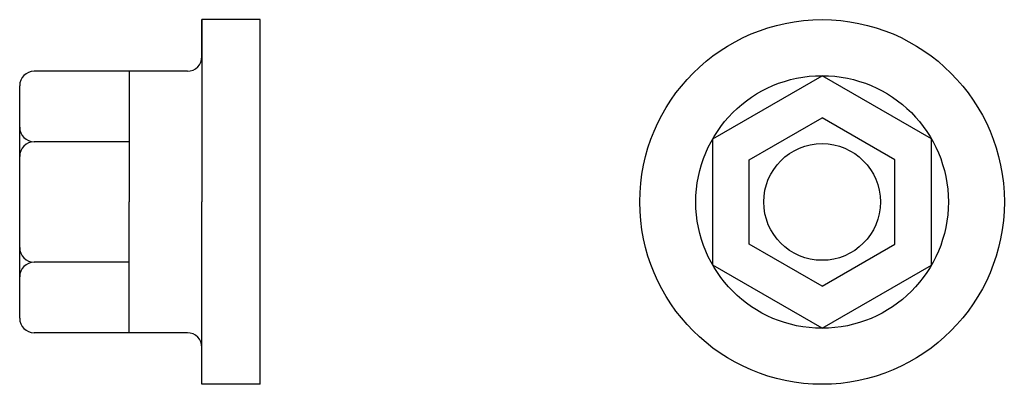
# Model space of a CAD drawing. Extents: x 654 to 789, y 26 to 76.
import ezdxf

# ---------------------------------------------------------------- set-up
doc = ezdxf.new("R2010")
doc.units = 0
doc.header["$LTSCALE"] = 25
doc.header["$MEASUREMENT"] = 0
doc.linetypes.add('AUSGEZOGEN', pattern=[0])
doc.layers.add('03-KONTUR', color=7, linetype='AUSGEZOGEN')

msp = doc.modelspace()

# ---------------------------------------------------------------- linework, layer by layer
at = {"layer": '03-KONTUR', "ltscale": 10}
for p, q in [((686.87, 76.41), (678.87, 76.41)), ((678.87, 71.34), (678.87, 76.41)), ((678.87, 76.41), (678.87, 51.41)), ((686.87, 59.41), (686.87, 76.41)), ((676.87, 69.34), (655.87, 69.34)), ((668.87, 69.34), (668.87, 51.41)), ((653.87, 63.16), (653.87, 67.34)), ((653.87, 35.47), (653.87, 63.16)), ((668.87, 59.66), (655.87, 59.66)), ((686.87, 26.41), (686.87, 59.41)), ((668.87, 33.47), (668.87, 51.41)), ((678.87, 26.41), (678.87, 51.41)), ((668.87, 43.15), (655.87, 43.15)), ((676.87, 33.47), (655.87, 33.47)), ((686.87, 26.41), (678.87, 26.41))]:
    msp.add_line(p, q, dxfattribs=at)
at = {"layer": '03-KONTUR', "color": 7, "ltscale": 10}
for p, q in [((748.92, 60.07), (763.92, 68.73)), ((778.92, 60.07), (763.92, 68.73)), ((753.92, 57.18), (763.92, 62.95)), ((773.92, 57.18), (763.92, 62.95)), ((748.92, 42.75), (748.92, 60.07)), ((778.92, 42.75), (778.92, 60.07)), ((753.92, 45.63), (753.92, 57.18)), ((773.92, 45.63), (773.92, 57.18)), ((763.92, 39.86), (753.92, 45.63)), ((763.92, 39.86), (773.92, 45.63)), ((763.92, 34.09), (748.92, 42.75)), ((763.92, 34.09), (778.92, 42.75))]:
    msp.add_line(p, q, dxfattribs=at)
for radius in [25, 17.32, 8]:
    msp.add_circle((763.92, 51.41), radius, dxfattribs=at)
at = {"layer": '03-KONTUR', "ltscale": 10}
for centre, start, end in [((676.87, 71.34), 270, 0), ((655.87, 67.34), 90, 180), ((655.87, 61.66), 180, 270), ((655.87, 57.66), 90, 180), ((655.87, 45.15), 180, 270), ((655.87, 41.15), 90, 180), ((655.87, 35.47), 180, 270), ((676.87, 31.47), 0, 90)]:
    msp.add_arc(centre, 2, start, end, dxfattribs=at)

doc.saveas('drawing.dxf')
